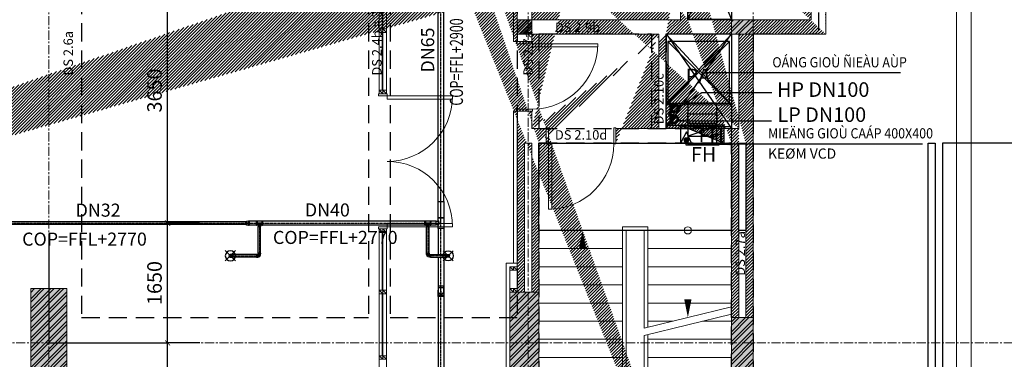
# Model space of a CAD drawing. Units: millimetres. Extents: x -138418 to 90042, y -124727 to 94403.
# Drawn here: x 59899 to 73458, y 28275 to 32950 of the extents above; entities that cross this region are included whole.
import ezdxf
from ezdxf.enums import TextEntityAlignment as Align

# ---------------------------------------------------------------- set-up
doc = ezdxf.new("R2010")
doc.units = ezdxf.units.MM
doc.header["$LTSCALE"] = 100
doc.header["$MEASUREMENT"] = 0
for name, pattern in [('CENTER', [2, 1.25, -0.25, 0.25, -0.25]), ('CENTERK', [0.64, 0.4, -0.08, 0.08, -0.08]), ('DASHED', [0.75, 0.5, -0.25]), ('ra-fp01a$0$CENTER', [2, 1.25, -0.25, 0.25, -0.25])]:
    doc.linetypes.add(name, pattern=pattern)
doc.layers.get('0').update_dxf_attribs({"color": 8})
doc.layers.get('Defpoints').update_dxf_attribs({"color": 8})
for name, color, linetype in [('DAM', 8, 'DASHED'), ('FP', 1, 'Continuous'), ('FP-NEW', 1, 'Continuous'), ('M&E', 6, 'Continuous'), ('OPENING', 6, 'Continuous'), ('SA-TEXT', 2, 'GAS_LINE'), ('XR', 8, 'CENTER')]:
    doc.layers.add(name, color=color, linetype=linetype)
doc.layers.add('dim', color=3, linetype='Continuous', lineweight=18)
doc.layers.add('ra-fp01a$0$Arch', color=8, linetype='Continuous', lineweight=5)
doc.styles.add('DIM', font='VNI-Helve.TTF', dxfattribs={"width": 0.8})
doc.styles.add('M&E', font='VNI-Helve-Condense.TTF')
doc.styles.add('ra-fp01a$0$Standard', font='VNI-Helve.TTF')
doc.styles.add('ra-fp01a$1$Standard', font='VNI-Helve.TTF')
doc.styles.add('STYLE1', font='VNI-Avo.TTF')
doc.linetypes.add('GAS_LINE', pattern='A,12.7,-5.08,["GAS",Standard,S=2.54,R=0,X=-2.54,Y=-1.27],-6.35', length=24.13)
doc.dimstyles.new('100', dxfattribs={"dimtxt": 200, "dimasz": 80, "dimexe": 20, "dimexo": 20, "dimgap": 1, "dimtad": 1, "dimdec": 0, "dimdsep": 46, "dimtxsty": 'STYLE1', "dimblk1": 'ARCHTICK', "dimblk2": 'ARCHTICK', "dimsah": 1, "dimcen": 50, "dimdle": 20, "dimclrd": 4, "dimclre": 4, "dimclrt": 15, "dimadec": 0, "dimazin": 0, "dimtfac": 1, "dimtdec": 0, "dimtix": 1, "dimtmove": 0, "dimatfit": 3, "dimldrblk": 'ARCHTICK', "dimfxl": 1, "dimarcsym": 0})
doc.dimstyles.new('M&E', dxfattribs={"dimtxt": 200, "dimasz": 100, "dimexe": 10, "dimexo": 10, "dimgap": 30, "dimtad": 1, "dimdec": 0, "dimzin": 0, "dimdsep": 46, "dimtxsty": 'M&E', "dimblk": 'ARCHTICK', "dimcen": 50, "dimdle": 50, "dimclrd": 30, "dimclre": 30, "dimclrt": 2, "dimadec": 0, "dimazin": 0, "dimtfac": 1, "dimtdec": 0, "dimtofl": 0, "dimtmove": 0, "dimatfit": 3, "dimfxl": 1, "dimtolj": 1, "dimtzin": 0, "dimarcsym": 0})

# ---------------------------------------------------------------- blocks, each defined once
blk = doc.blocks.new('ra-fp01a')
at = {"layer": 'ra-fp01a$0$Arch'}
h = blk.add_hatch(dxfattribs=at)
h.set_pattern_fill('_USER', color=256, scale=30, angle=45, style=0, pattern_type=0)
h.set_pattern_definition([(45, (0, 0), (-21.213203, 21.213203), [])])
h.paths.add_polyline_path([(69800, 26600), (69700, 26600), (69700, 28150), (69800, 28150)], flags=17)
h.paths.add_polyline_path([(67050, 26600), (67050, 27800), (66950, 27800), (66950, 26600)], flags=17)
h.paths.add_polyline_path([(60050, 39800), (59750, 39800), (59750, 39999.7), (60050, 39999.7)], flags=17)
h.paths.add_polyline_path([(51450, 39800), (51250, 39800), (51250, 40000), (51450, 40000)], flags=17)
h.paths.add_polyline_path([(70000, 22500), (70000, 21100), (69800, 21100), (69800, 22500)])
h.paths.add_polyline_path([(66750, 40000), (67050, 40000), (67050, 39800), (66750, 39800)], flags=17)
h.paths.add_polyline_path([(56450, 40000), (56450, 39800), (58050, 39800), (58050, 40000)], flags=16)
h.paths.add_polyline_path([(53150, 40000), (53150, 39800), (54750, 39800), (54750, 40000)], flags=16)
h.paths.add_polyline_path([(48550, 40000), (48550, 37500), (48750, 37500), (48750, 39800), (50750, 39800), (50750, 40000)], flags=17)
h.paths.add_polyline_path([(70000, 23950), (69800, 23950), (69800, 26300), (70000, 26300)], flags=17)
h.paths.add_polyline_path([(69005, 23650), (69700, 23650), (69700, 23850), (69005, 23850)], flags=17)
h.paths.add_polyline_path([(67050, 23650), (67745, 23650), (67745, 23850), (67050, 23850)], flags=17)
h.paths.add_polyline_path([(66950, 23950), (66750, 23950), (66750, 26300), (66950, 26300)], flags=17)
h.paths.add_polyline_path([(67050, 26600), (69700, 26600), (69700, 26400), (67050, 26400)], flags=17)
h.paths.add_polyline_path([(66750, 33340), (66950, 33340), (66950, 32950), (66750, 32950)], flags=17)
h.paths.add_polyline_path([(69700, 20000), (70000, 20000), (70000, 18430), (69700, 18430)])
h.paths.add_polyline_path([(66750, 20000), (67050, 20000), (67050, 18430), (66750, 18430)])
h.paths.add_polyline_path([(70000, 26600), (69900, 26600), (69900, 28150), (70000, 28150)], flags=17)
h.paths.add_polyline_path([(66950, 32650), (66950, 32750), (66750, 32750), (66750, 32650)], flags=17)
h.paths.add_polyline_path([(66850, 26600), (66850, 27800), (66750, 27800), (66750, 26600)], flags=17)
h.paths.add_polyline_path([(65000, 34400), (65000, 34400)], flags=17)
edge = h.paths.add_edge_path()
edge.add_line((66950, 31250), (66850, 31250))
edge.add_line((69900, 31250), (69800, 31250))
edge.add_line((69700, 31250), (68110, 31250))
edge.add_line((68700, 32750), (66950, 32750))
edge.add_line((66950, 32750), (66950, 32950))
edge.add_line((66950, 32950), (69000, 32950))
edge.add_line((69000, 34500), (66950, 34500))
edge.add_line((67850, 34700), (67850, 34750))
edge.add_line((67850, 34700), (70800, 34700))
edge.add_line((70800, 34700), (70800, 34700))
edge.add_line((70800, 34700), (70800, 35300))
edge.add_line((70800, 35300), (70900, 35300))
edge.add_line((70900, 35300), (70900, 35000))
edge.add_line((70900, 35000), (71000, 35000))
edge.add_line((71000, 35000), (71000, 32750))
edge.add_line((67750, 35800), (67750, 35710))
edge.add_line((67750, 35710), (67850, 35710))
edge.add_line((67850, 35710), (67850, 37900))
edge.add_line((67850, 37900), (70800, 37900))
edge.add_line((67750, 35900), (66650, 35900))
edge.add_line((68550, 39800), (68550, 38100))
edge.add_line((68550, 38100), (70800, 38100))
edge.add_line((70800, 39900), (70800, 39900))
edge.add_line((67750, 37900), (66950, 37900))
edge.add_line((66950, 37900), (66950, 38000))
edge.add_line((66950, 38000), (68350, 38000))
edge.add_line((68350, 38000), (68350, 39800))
edge.add_line((65500, 34500), (65000, 34500))
edge.add_line((65000, 34400), (65000, 34400))
edge.add_line((65000, 34400), (65600, 34400))
edge.add_line((65600, 34400), (65600, 34700))
edge.add_line((65600, 34700), (65500, 34700))
edge.add_line((65600, 35800), (65690, 35800))
edge.add_line((65690, 35800), (65690, 35900))
edge.add_line((65690, 35900), (65600, 35900))
edge.add_line((65500, 35900), (65000, 35900))
edge.add_line((65000, 35800), (65000, 34500))
edge.add_line((65000, 38000), (65600, 38000))
edge.add_line((65600, 38000), (65600, 35900))
edge.add_line((65000, 37900), (65000, 35900))
edge.add_line((64800, 34400), (64800, 39800))
edge.add_line((65000, 34400), (64800, 34400))
edge.add_line((65000, 39800), (65000, 38000))
edge.add_line((65550, 39800), (65000, 39800))
edge.add_line((65550, 39800), (65550, 39800))
edge.add_line((65550, 40000), (65550, 39800))
edge.add_line((64800, 40000), (65550, 40000))
edge.add_line((64200, 39800), (64800, 39800))
edge.add_line((64200, 40000), (64200, 39800))
edge.add_line((64800, 40000), (64200, 40000))
edge.add_line((70800, 34500), (69100, 34500))
edge.add_line((69000, 32950), (69000, 33425))
edge.add_line((69000, 33425), (69100, 33425))
edge.add_line((69100, 33425), (69100, 32950))
edge.add_line((69700, 31250), (69700, 28850))
edge.add_line((69700, 28850), (69800, 28850))
edge.add_line((69800, 28850), (69800, 31250))
edge.add_line((66950, 31250), (66950, 29200))
edge.add_line((66950, 29200), (67050, 29200))
edge.add_line((67050, 29200), (67050, 31250))
edge.add_line((65500, 35800), (65500, 35700))
edge.add_line((65500, 35700), (65600, 35700))
edge.add_line((65600, 35700), (65600, 35800))
edge.add_line((70000, 23460), (69800, 23460))
edge.add_line((69800, 23460), (69800, 23650))
edge.add_line((69800, 23650), (70000, 23650))
edge.add_line((70000, 23650), (70000, 23460))
edge.add_line((65500, 34700), (65500, 34500))
edge.add_line((65500, 35900), (65500, 37900))
edge.add_line((65500, 37900), (65000, 37900))
edge.add_line((68350, 39800), (68250, 39800))
edge.add_line((68250, 39800), (68250, 40000))
edge.add_line((68250, 40000), (69500, 40000))
edge.add_line((69500, 40000), (69500, 39800))
edge.add_line((69500, 39800), (68550, 39800))
edge.add_line((70800, 38100), (70800, 39800))
edge.add_line((61050, 39800), (61350, 39800))
edge.add_line((61350, 39800), (61350, 40000))
edge.add_line((61350, 40000), (60550, 40000))
edge.add_line((60550, 40000), (60550, 39800))
edge.add_line((60550, 39800), (60998.7, 39800))
edge.add_line((70800, 37900), (70800, 37700))
edge.add_line((70800, 37700), (70900, 37700))
edge.add_line((70900, 37700), (70900, 39900))
edge.add_line((70900, 39900), (70000, 39900))
edge.add_line((70000, 39900), (70000, 39800))
edge.add_line((70000, 39800), (70800, 39800))
edge.add_line((71000, 32750), (70000, 32750))
edge.add_line((70000, 32750), (70000, 32950))
edge.add_line((70000, 32950), (70800, 32950))
edge.add_line((70800, 32950), (70800, 34500))
edge.add_line((48750, 28200), (48750, 28500))
edge.add_line((48750, 28500), (48550, 28500))
edge.add_line((48550, 28500), (48550, 28000))
edge.add_line((48550, 28000), (49050, 28000))
edge.add_line((49050, 28000), (49050, 28200))
edge.add_line((49050, 28200), (48750, 28200))
edge.add_line((66950, 34500), (66950, 34300))
edge.add_line((66950, 34300), (66750, 34300))
edge.add_line((66750, 34300), (66750, 34700))
edge.add_line((66750, 34700), (67750, 34700))
edge.add_line((69100, 32950), (69700, 32950))
edge.add_line((69700, 32950), (69700, 32750))
edge.add_line((69700, 32750), (68800, 32750))
edge.add_line((69100, 34500), (69100, 34025))
edge.add_line((69100, 34025), (69000, 34025))
edge.add_line((69000, 34025), (69000, 34500))
edge.add_line((69900, 31250), (69900, 28850))
edge.add_line((69900, 28850), (70000, 28850))
edge.add_line((70000, 28850), (70000, 32750))
edge.add_line((70000, 32750), (69800, 32750))
edge.add_line((69800, 32750), (69800, 31450))
edge.add_line((65000, 35800), (65500, 35800))
edge.add_line((66650, 35900), (66650, 35800))
edge.add_line((66650, 35800), (67750, 35800))
edge.add_line((67750, 37900), (67750, 35900))
edge.add_line((67850, 34750), (67750, 34750))
edge.add_line((67750, 34750), (67750, 34700))
edge.add_line((66950, 31450), (67150, 31450))
edge.add_line((67150, 31450), (67150, 31250))
edge.add_line((67150, 31250), (67050, 31250))
edge.add_line((68700, 32750), (68700, 31450))
edge.add_line((68700, 31450), (68800, 31450))
edge.add_line((68800, 31450), (68800, 32750))
edge.add_line((66950, 31450), (66950, 31690))
edge.add_line((66950, 31690), (66750, 31690))
edge.add_line((66750, 31690), (66750, 29200))
edge.add_line((66750, 29200), (66850, 29200))
edge.add_line((66850, 29200), (66850, 31250))
edge.add_line((68110, 31250), (68110, 31450))
edge.add_line((68110, 31450), (69800, 31450))
h = blk.add_hatch(dxfattribs=at)
h.set_pattern_fill('AR-CONC', color=256, scale=2, style=0)
h.set_pattern_definition([(50, (70000, 40000), (364.3693, -31.8782), [38.1, -419.1]), (355, (70000, 40000), (-70.4857, 382.1133), [30.48, -335.28]), (100.451, (70030.36, 39997.34), (293.885, 350.2334), [32.38, -356.18]), (46.1842, (70000, 40101.6), (542.158, -84.085), [57.15, -628.65]), (96.6356, (70045.2, 40094.6), (474.808, 494.851), [48.57, -534.27]), (351.184, (70000, 40101.6), (474.809, 494.85), [45.72, -502.92]), (21, (70050.8, 40076.2), (303.2298, -204.531), [38.1, -419.1]), (326, (70050.8, 40076.2), (123.604, 368.376), [30.48, -335.28]), (71.4514, (70076.07, 40059.16), (426.833, 163.8457), [32.38, -356.18]), (37.5, (70000, 40000), (6.1772, 169.1101), [0, -331.216, 0, -340.36, 0, -336.55]), (7.5, (70000, 40000), (133.6393, 200.3611), [0, -194.056, 0, -323.596, 0, -128.27]), (327.5, (69886.72, 40000), (271.1812, -11.4575), [0, -127, 0, -396.24, 0, -525.78]), (317.5, (69835.92, 40000), (296.2584, 50.853), [0, -165.1, 0, -263.144, 0, -373.38])])
h.paths.add_polyline_path([(60050, 20000), (60050, 21000), (60550, 21000), (60550, 20000)])
h.paths.add_polyline_path([(69700, 18230), (70000, 18230), (70000, 18430), (69700, 18430)])
h.paths.add_polyline_path([(66750, 18230), (67050, 18230), (67050, 18430), (66750, 18430)])
h.paths.add_polyline_path([(69700, 26300), (69700, 26600), (70000, 26600), (70000, 26300)])
h.paths.add_polyline_path([(66750, 26300), (66750, 26600), (67050, 26600), (67050, 26300)])
h.paths.add_polyline_path([(69700, 23650), (69700, 23950), (70000, 23950), (70000, 23650)])
h.paths.add_polyline_path([(66750, 23650), (66750, 23950), (67050, 23950), (67050, 23650)])
h.paths.add_polyline_path([(69700, 32750), (69700, 32950), (70000, 32950), (70000, 32750)])
h.paths.add_polyline_path([(66750, 32750), (66750, 32950), (66950, 32950), (66950, 32750)])
h.paths.add_polyline_path([(69700, 28150), (69700, 28850), (70000, 28850), (70000, 28150)])
h.paths.add_polyline_path([(66650, 27800), (66650, 29200), (67050, 29200), (67050, 27800)])
h.paths.add_polyline_path([(66750, 20000), (66750, 21100), (67050, 21100), (67050, 20000)])
h.paths.add_polyline_path([(69700, 20000), (69700, 21100), (70000, 21100), (70000, 20000)])
h.paths.add_polyline_path([(60050, 27750), (60050, 29250), (60550, 29250), (60550, 27750)])
h.paths.add_polyline_path([(50750, 28000), (50750, 29000), (51250, 29000), (51250, 28000)])
h.paths.add_polyline_path([(50750, 39000), (50750, 40000), (51250, 40000), (51250, 39000)])
h.paths.add_polyline_path([(60050, 38800), (60050, 40000), (60550, 40000), (60550, 38800)])
h.paths.add_polyline_path([(50750, 20000), (50750, 21000), (51250, 21000), (51250, 20000)])
h.paths.add_polyline_path([(69500, 39000), (69500, 40000), (70000, 40000), (70000, 39000)])
edge = h.paths.add_edge_path()
edge.add_line((69700, 20900), (69005, 20900))
edge.add_line((69005, 20900), (69005, 21100))
edge.add_line((69005, 21100), (69700, 21100))
edge.add_line((69700, 21100), (69700, 20897.3))
edge.add_line((67050, 20900), (67745, 20900))
edge.add_line((67745, 20900), (67745, 21100))
edge.add_line((67745, 21100), (67050, 21100))
edge.add_line((67050, 21100), (67050, 20897.3))
h = blk.add_hatch(dxfattribs=at)
h.set_pattern_fill('ANSI32', color=256, scale=10, style=0)
h.set_pattern_definition([(45, (70000, 40000), (-67.35192, 67.35192), []), (45, (70044.9, 40000), (-67.35192, 67.35192), [])])
h.paths.add_polyline_path([(60050, 20000), (60050, 21000), (60550, 21000), (60550, 20000)])
h.paths.add_polyline_path([(69700, 18230), (70000, 18230), (70000, 18430), (69700, 18430)])
h.paths.add_polyline_path([(66750, 18230), (67050, 18230), (67050, 18430), (66750, 18430)])
h.paths.add_polyline_path([(69700, 26300), (69700, 26600), (70000, 26600), (70000, 26300)])
h.paths.add_polyline_path([(66750, 26300), (66750, 26600), (67050, 26600), (67050, 26300)])
h.paths.add_polyline_path([(69700, 23650), (69700, 23950), (70000, 23950), (70000, 23650)])
h.paths.add_polyline_path([(66750, 23650), (66750, 23950), (67050, 23950), (67050, 23650)])
h.paths.add_polyline_path([(69700, 32750), (69700, 32950), (70000, 32950), (70000, 32750)])
h.paths.add_polyline_path([(66750, 32750), (66750, 32950), (66950, 32950), (66950, 32750)])
h.paths.add_polyline_path([(69700, 28150), (69700, 28850), (70000, 28850), (70000, 28150)])
h.paths.add_polyline_path([(66650, 27800), (66650, 29200), (67050, 29200), (67050, 27800)])
h.paths.add_polyline_path([(66750, 20000), (66750, 21100), (67050, 21100), (67050, 20000)])
h.paths.add_polyline_path([(69700, 20000), (69700, 21100), (70000, 21100), (70000, 20000)])
h.paths.add_polyline_path([(60050, 27750), (60050, 29250), (60550, 29250), (60550, 27750)])
h.paths.add_polyline_path([(50750, 28000), (50750, 29000), (51250, 29000), (51250, 28000)])
h.paths.add_polyline_path([(50750, 39000), (50750, 40000), (51250, 40000), (51250, 39000)])
h.paths.add_polyline_path([(60050, 38800), (60050, 40000), (60550, 40000), (60550, 38800)])
h.paths.add_polyline_path([(50750, 20000), (50750, 21000), (51250, 21000), (51250, 20000)])
h.paths.add_polyline_path([(69500, 39000), (69500, 40000), (70000, 40000), (70000, 39000)])
edge = h.paths.add_edge_path()
edge.add_line((69700, 20900), (69005, 20900))
edge.add_line((69005, 20900), (69005, 21100))
edge.add_line((69005, 21100), (69700, 21100))
edge.add_line((69700, 21100), (69700, 20897.3))
edge.add_line((67050, 20900), (67745, 20900))
edge.add_line((67745, 20900), (67745, 21100))
edge.add_line((67745, 21100), (67050, 21100))
edge.add_line((67050, 21100), (67050, 20897.3))
for p, q in [((64900, 32775), (64850, 32825)), ((64950, 32775), (64900, 32825)), ((64900, 31930), (64850, 31980)), ((64950, 31930), (64900, 31980)), ((64900, 30020), (64850, 30070)), ((64950, 30020), (64900, 30070)), ((66700, 29500), (66650, 29550)), ((66750, 29500), (66700, 29550)), ((64900, 29175), (64850, 29225)), ((64950, 29175), (64900, 29225)), ((66700, 29200), (66650, 29250)), ((66750, 29200), (66700, 29250)), ((64900, 28275), (64850, 28325)), ((64950, 28275), (64900, 28325))]:
    blk.add_line(p, q, dxfattribs=at)
at = {"layer": 'ra-fp01a$0$Arch', "linetype": 'ra-fp01a$0$CENTER'}
for points in [[(60300, 44000), (60300, 10230)], [(66900, 44000), (66900, 10230)], [(70000, 44000), (70000, 10230)], [(45050, 28500), (75505, 28500)], [(45050, 28500), (75505, 28500)]]:
    blk.add_lwpolyline(points, dxfattribs=at)
at = {"layer": 'ra-fp01a$0$Arch'}
for points in [[(46550, 12230), (46550, 42000), (73000, 42000), (73000, 12230)], [(66700, 33340), (66750, 33340), (66750, 32650), (66700, 32650)], [(66750, 33340), (66950, 33340), (66950, 33340), (66950, 33340), (66950, 32950), (66750, 32950)], [(66750, 32750), (66750, 32950), (66950, 32950), (66950, 32750)], [(69700, 32750), (69700, 32950), (70000, 32950), (70000, 32750)], [(64850, 32825), (64850, 32775), (64900, 32775), (64900, 32825)], [(64900, 32825), (64900, 32775), (64950, 32775), (64950, 32825)], [(66950, 32650), (66950, 32750), (66750, 32750), (66750, 32650)], [(68800, 31780), (69700, 31780), (69700, 32750), (68800, 32750)], [(69800, 31450), (69700, 31450), (69700, 32750), (69800, 32750)], [(66959.4, 32620), (66739.4, 32620), (66739.4, 32650), (66959.4, 32650)], [(66959.4, 32620), (67859.4, 32620), (67859.4, 32575), (66959.4, 32575)], [(64960, 31900), (64840, 31900), (64840, 31930), (64960, 31930)], [(64850, 31980), (64850, 31930), (64900, 31930), (64900, 31980)], [(64900, 31980), (64900, 31930), (64950, 31930), (64950, 31980)], [(64960, 31900), (65860, 31900), (65860, 31855), (64960, 31855)], [(66700, 31690), (66750, 31690), (66750, 29600), (66700, 29600)], [(66959.4, 31720), (66739.4, 31720), (66739.4, 31690), (66959.4, 31690)], [(67180, 31240), (67180, 31460), (67150, 31460), (67150, 31240)], [(68080, 31240), (68080, 31460), (68110, 31460), (68110, 31240)], [(69100, 31250), (69700, 31250), (69700, 31480), (69100, 31480)], [(67180, 31240), (67180, 30340), (67225, 30340), (67225, 31240)], [(69100, 31250), (69700, 31250), (69700, 31230), (69100, 31230)], [(64960, 30100), (65860, 30100), (65860, 30145), (64960, 30145)], [(64960, 30100), (64840, 30100), (64840, 30070), (64960, 30070)], [(64850, 30070), (64850, 30020), (64900, 30020), (64900, 30070)], [(64900, 30070), (64900, 30020), (64950, 30020), (64950, 30070)], [(66650, 29550), (66650, 29500), (66700, 29500), (66700, 29550)], [(66700, 29550), (66700, 29500), (66750, 29500), (66750, 29550)], [(60050, 27750), (60050, 29250), (60550, 29250), (60550, 27750)], [(64850, 29225), (64850, 29175), (64900, 29175), (64900, 29225)], [(64900, 29225), (64900, 29175), (64950, 29175), (64950, 29225)], [(66650, 29250), (66650, 29200), (66700, 29200), (66700, 29250)], [(66650, 27800), (66650, 29200), (67050, 29200), (67050, 27800)], [(66700, 29250), (66700, 29200), (66750, 29200), (66750, 29250)], [(69700, 28150), (69700, 28850), (70000, 28850), (70000, 28150)], [(64850, 28325), (64850, 28275), (64900, 28275), (64900, 28325)], [(64900, 28325), (64900, 28275), (64950, 28275), (64950, 28325)]]:
    blk.add_lwpolyline(points, close=True, dxfattribs=at)
for points in [[(46550, 12230), (46750, 12230), (46750, 41800), (72800, 41800), (72800, 12230), (73000, 12230)], [(67850, 34700), (70800, 34700), (70800, 34700), (70800, 34700), (70800, 35300), (70900, 35300), (70900, 35000), (71000, 35000), (71000, 32750)], [(71000, 32750), (70000, 32750), (70000, 32750), (70000, 32750), (70000, 32950), (70800, 32950), (70800, 34500)], [(64950, 34400), (64950, 31930), (64850, 31930), (64850, 34400), (64950, 34400)], [(64890, 32825), (64890, 33675), (64900, 33675), (64900, 32825), (64890, 32825)], [(69000, 32950), (69000, 33425), (69100, 33425), (69100, 32950)], [(68700, 32750), (66950, 32750), (66950, 32950), (69000, 32950)], [(69100, 32950), (69700, 32950), (69700, 32750), (68800, 32750)], [(64890, 31980), (64890, 32775), (64900, 32775), (64900, 31980), (64890, 31980)], [(68700, 32750), (68700, 31450), (68800, 31450), (68800, 32750)], [(68800, 31780), (69700, 32750)], [(68800, 32750), (69700, 31780)], [(69900, 31250), (69900, 28850), (70000, 28850), (70000, 32750), (69800, 32750), (69800, 31450)], [(66950, 31450), (66950, 31690), (66750, 31690), (66750, 29200), (66850, 29200), (66850, 31250)], [(66950, 31450), (67150, 31450), (67150, 31250), (67050, 31250)], [(68110, 31250), (68110, 31450), (69800, 31450)], [(66950, 31250), (66850, 31250)], [(66950, 31250), (66950, 29200), (67050, 29200), (67050, 31250)], [(69700, 31250), (68110, 31250)], [(69700, 31250), (69700, 28850), (69800, 28850), (69800, 31250)], [(69900, 31250), (69800, 31250)], [(64950, 30070), (64950, 23380), (64850, 23380), (64850, 30070), (64950, 30070)], [(64890, 29225), (64890, 30020), (64900, 30020), (64900, 29225), (64890, 29225)], [(67050, 30050), (68200, 30050)], [(68550, 28614.9), (68550, 27750), (68200, 27750), (68200, 30100), (68550, 30100), (68550, 28714.9)], [(68500, 28602.6), (68500, 27800), (68250, 27800), (68250, 30050), (68500, 30050), (68500, 28702.6)], [(68550, 30050), (69700, 30050)], [(67050, 29800), (68200, 29800)], [(68550, 29800), (69700, 29800)], [(66600, 27800), (66600, 29600), (66600, 29600), (66750, 29600), (66750, 29550), (66650, 29550), (66650, 27800), (66750, 27800), (66750, 27750), (66600, 27750), (66600, 29600)], [(67050, 29550), (68200, 29550)], [(68550, 29550), (69700, 29550)], [(67050, 29300), (68200, 29300)], [(68550, 29300), (69700, 29300)], [(64890, 28325), (64890, 29175), (64900, 29175), (64900, 28325), (64890, 28325)], [(67050, 29050), (68200, 29050)], [(68550, 29050), (69700, 29050)], [(68500, 28702.6), (69700, 28997.4)], [(68500, 28602.6), (69700, 28897.4)], [(68200, 28800), (67050, 28800)], [(68550, 28800), (68896.4, 28800)], [(69303.6, 28800), (69700, 28800)], [(67050, 28550), (68200, 28550)], [(68550, 28550), (69700, 28550)], [(67050, 28300), (68200, 28300)], [(68550, 28300), (69700, 28300)]]:
    blk.add_lwpolyline(points, dxfattribs=at)
for points in [[(69100, 28750, 0, 0, 0), (69100, 27300, 0, 0, 0), (67650, 27300, 0, 0, 0), (67650, 30050, 0, 100, 0), (67650, 29800, 100, 100, 0)], [(69100, 30050, 0, 0, 0), (69100, 28850, 0, 100, 0), (69100, 29100, 0, 0, 0)]]:
    blk.add_lwpolyline(points, format="xyseb", dxfattribs=at)
blk.add_circle((69100, 30050), 50, dxfattribs=at)
for centre, start, end in [((66959.4, 32620), 270, 0), ((64960, 31900), 270, 0), ((67180, 31240), 270, 0), ((64960, 30100), 0, 90)]:
    blk.add_arc(centre, 900, start, end, dxfattribs=at)
at = {"layer": 'ra-fp01a$0$Arch', "style": 'ra-fp01a$1$Standard'}
blk.add_text('PA', height=200, dxfattribs=at).set_placement((69070, 32075.1))
at = {"layer": 'ra-fp01a$0$Arch', "style": 'ra-fp01a$1$Standard', "text_generation_flag": 6}
blk.add_text('FH', height=200, rotation=180, dxfattribs=at).set_placement((69421.5, 31362.2), align=Align.MIDDLE_CENTER)
blk = doc.blocks.new('Extinguisher_ABC')
at = {"linetype": 'Continuous'}
blk.add_hatch(color=2, dxfattribs=at).paths.add_polyline_path([(14, 24, 1), (443, 24, 1)])
at = {"color": 7, "linetype": 'Continuous'}
for p, q in [((0, 397), (835, 41)), ((0, -397), (0, 397)), ((835, 41), (0, -397))]:
    blk.add_line(p, q, dxfattribs=at)
blk = doc.blocks.new('A$C68A147BF')
h = blk.add_hatch()
h.set_pattern_fill('ANSI31', color=8, scale=200, style=0)
h.set_pattern_definition([(45, (223.5, 739.5), (-17.67767, 17.67767), [])])
h.paths.add_polyline_path([(-600, 250), (0, 0), (0, 250)])
at = {"color": 7}
blk.add_line((-600, 250), (0, 0), dxfattribs=at)
blk.add_lwpolyline([(-600, 0), (0, 0), (0, 250), (-600, 250)], close=True)
at = {"layer": 'M&E', "color": 5, "linetype": 'Continuous', "xscale": -0.1880239520958084, "yscale": 0.1880239520958084, "zscale": 0.1880239520958084, "rotation": 270}
blk.add_blockref('Extinguisher_ABC', (-525, 0), dxfattribs=at)
at = {"layer": 'M&E', "color": 2, "ltscale": 0.005, "style": 'DIM'}
blk.add_text('FH', height=200, dxfattribs=at).set_placement((-458, -254))
blk = doc.blocks.new('BsEl_25T')
at = {"color": 8, "linetype": 'CENTERK', "ltscale": 0.1}
blk.add_line((-38, 0), (0, 0), dxfattribs=at)
at = {"color": 0, "linetype": 'ByBlock'}
blk.add_lwpolyline([(-28, -17), (0, -17, 1), (0, 17), (-28, 17), (-30, 19), (-38, 19), (-38, -19), (-30, -19)], format="xyb", close=True, dxfattribs=at)
at = {"color": 7, "linetype": 'ByBlock'}
blk.add_lwpolyline([(-30, 19), (-30, -19)], dxfattribs=at)
at = {"color": 8, "linetype": 'ByBlock'}
blk.add_lwpolyline([(-28, 17), (-28, -17)], dxfattribs=at)
at = {"color": 7, "linetype": 'ByBlock'}
blk.add_arc((0, 0), 19, 243.4746, 116.5254, dxfattribs=at)
blk = doc.blocks.new('eewrrr')
at = {"color": 8, "linetype": 'CENTERK', "ltscale": 0.1}
blk.add_line((-8, 0), (-40, 0), dxfattribs=at)
at = {"color": 0, "linetype": 'ByBlock'}
for points in [[(-38, -22), (-40, -24), (-48, -24), (-48, 24), (-40, 24), (-38, 22)], [(-38, -22), (-10, -25), (-8, -27), (0, -27), (0, 27), (-8, 27), (-10, 25), (-38, 22)]]:
    blk.add_lwpolyline(points, dxfattribs=at)
at = {"color": 7, "linetype": 'ByBlock'}
for points in [[(-40, -24), (-40, 24)], [(-8, -27), (-8, 27)]]:
    blk.add_lwpolyline(points, dxfattribs=at)
at = {"color": 8, "linetype": 'ByBlock'}
for points in [[(-38, -22), (-38, 22)], [(-10, -25), (-10, 25)]]:
    blk.add_lwpolyline(points, dxfattribs=at)
blk = doc.blocks.new('BsEl_25F')
at = {"color": 8, "linetype": 'CENTERK', "ltscale": 0.08}
blk.add_lwpolyline([(-38, 0), (-22, 0, 0.414214), (0, 22), (0, 38)], format="xyb", dxfattribs=at)
at = {"color": 0, "linetype": 'ByBlock'}
for points in [[(-22, 17), (-28, 17), (-30, 19), (-38, 19), (-38, -19), (-30, -19), (-28, -17), (-22, -17)], [(17, 22), (17, 28), (19, 30), (19, 38), (-19, 38), (-19, 30), (-17, 28), (-17, 22)]]:
    blk.add_lwpolyline(points, dxfattribs=at)
at = {"color": 7, "linetype": 'ByBlock'}
for points in [[(-30, 19), (-30, -19)], [(19, 30), (-19, 30)]]:
    blk.add_lwpolyline(points, dxfattribs=at)
at = {"color": 0, "linetype": 'ByBlock'}
for points in [[(-28, 17), (-22, 17, 0.414214), (-17, 22), (-17, 28)], [(-28, -17), (-22, -17, 0.414214), (17, 22), (17, 28)]]:
    blk.add_lwpolyline(points, format="xyb", dxfattribs=at)
at = {"color": 8, "linetype": 'ByBlock'}
for points in [[(-28, 17), (-28, -17)], [(17, 28), (-17, 28)]]:
    blk.add_lwpolyline(points, dxfattribs=at)
blk = doc.blocks.new('dsfffefe')
at = {"color": 8}
blk.add_line((-29, 74), (-37, 74), dxfattribs=at)
for points, knots in [([(-48, 99), (-48, 99), (-48, 99), (-48, 99), (-48, 99), (-47, 98), (-46, 97), (-45, 96), (-44, 95), (-43, 93), (-41, 94), (-40, 84), (-38, 82), (-37, 80), (-37, 77), (-37, 74)], [97.37395, 97.37395, 97.37395, 97.37395, 98.658367, 98.658367, 98.658367, 105.815707, 105.815707, 105.815707, 113.816496, 113.816496, 113.816496, 121.934602, 121.934602, 121.934602, 129.841728, 129.841728, 129.841728, 129.841728]), ([(-37, 74), (-37, 73), (-37, 71), (-37, 70), (-38, 68), (-38, 67), (-39, 65), (-40, 56), (-41, 58), (-42, 56), (-43, 55), (-44, 53), (-45, 52), (-47, 51), (-48, 49), (-48, 49), (-48, 49), (-48, 49), (-48, 49)], [0, 0, 0, 0, 3.774273, 3.774273, 3.774273, 9.058254, 9.058254, 9.058254, 14.93017, 14.93017, 14.93017, 21.307752, 21.307752, 21.307752, 30.176533, 30.176533, 30.176533, 32.455259, 32.455259, 32.455259, 32.455259]), ([(-38, 109), (-38, 109), (-38, 109), (-38, 109), (-38, 109), (-37, 108), (-37, 106), (-36, 105), (-35, 102), (-34, 100), (-33, 97), (-31, 93), (-30, 93), (-30, 82), (-29, 78), (-29, 74)], [97.37395, 97.37395, 97.37395, 97.37395, 98.658367, 98.658367, 98.658367, 105.815707, 105.815707, 105.815707, 113.816496, 113.816496, 113.816496, 121.934602, 121.934602, 121.934602, 129.841728, 129.841728, 129.841728, 129.841728]), ([(-29, 74), (-29, 72), (-29, 70), (-29, 68), (-30, 66), (-30, 59), (-31, 57), (-32, 54), (-32, 52), (-33, 50), (-34, 47), (-35, 45), (-36, 44), (-37, 41), (-38, 40), (-38, 39), (-38, 39), (-38, 39), (-38, 39)], [0, 0, 0, 0, 3.774273, 3.774273, 3.774273, 9.058254, 9.058254, 9.058254, 14.93017, 14.93017, 14.93017, 21.307752, 21.307752, 21.307752, 30.176533, 30.176533, 30.176533, 32.455259, 32.455259, 32.455259, 32.455259])]:
    blk.add_open_spline(points, degree=3, knots=knots, dxfattribs=at)
at = {"layer": 'FP-NEW'}
for points in [[(-38, 109), (-38, 148), (38, 148), (38, 0), (-38, 0), (-38, 39)], [(-38, 109), (-38, 148), (38, 148), (38, 0), (-38, 0)], [(-48, 49), (-64, 49), (-64, 99), (-48, 99)]]:
    blk.add_lwpolyline(points, dxfattribs=at)
for points in [[(-48, 99), (-47, 99), (-45, 99), (-43, 100), (-42, 101), (-40, 103), (-39, 104), (-39, 106), (-38, 106), (-38, 108), (-38, 108), (-38, 109)], [(-38, 39), (-38, 40), (-38, 42), (-39, 44), (-40, 45), (-42, 47), (-43, 48), (-45, 48), (-45, 49), (-47, 49), (-47, 49), (-48, 49)]]:
    blk.add_open_spline(points, degree=3, knots=[0, 0, 0, 0, 3.906445, 3.906445, 7.812889, 7.812889, 11.719334, 11.719334, 13.733738, 13.733738, 15.748141, 15.748141, 15.748141, 15.748141], dxfattribs=at)
blk = doc.blocks.new('S.pe')
at = {"color": 8, "linetype": 'Continuous'}
for p, q in [((121, -121), (-120, 120)), ((-120, -121), (121, 120))]:
    blk.add_line(p, q, dxfattribs=at)
at = {"color": 7, "linetype": 'Continuous'}
blk.add_circle((0, 0), 120, dxfattribs=at)
blk = doc.blocks.new('fesfeee')
at = {"color": 8, "linetype": 'CENTERK', "ltscale": 0.17}
for q in [(0, 72), (0, -72)]:
    blk.add_line((0, 0), q, dxfattribs=at)
at = {"color": 0, "linetype": 'ByBlock'}
blk.add_lwpolyline([(38, 14), (38, 54), (38, 57), (38, 72), (-38, 72), (-38, 57), (-38, 54), (-38, 14)], dxfattribs=at)
at = {"color": 8, "linetype": 'ByBlock'}
for points in [[(-38, 54), (38, 54)], [(-38, -54), (38, -54)]]:
    blk.add_lwpolyline(points, dxfattribs=at)
at = {"color": 0, "linetype": 'ByBlock'}
blk.add_lwpolyline([(38, 0), (38, -54), (38, -57), (38, -72), (-38, -72), (-38, -57), (-38, -54), (-38, 0, -1)], format="xyb", close=True, dxfattribs=at)
at = {"color": 8, "linetype": 'ByBlock'}
blk.add_lwpolyline([(-38, 0, -1), (38, 0)], format="xyb", dxfattribs=at)
at = {"color": 7, "linetype": 'ByBlock'}
blk.add_arc((0, 0), 40.5, 339.6359, 200.3641, dxfattribs=at)
blk = doc.blocks.new('fvdfeded')
at = {"color": 8, "linetype": 'CENTERK', "ltscale": 0.2}
for p, q in [((0, 0), (-82, 0)), ((-41, -46), (-41, 0))]:
    blk.add_line(p, q, dxfattribs=at)
for points in [[(-18, -25), (-10, -25), (-7, -27), (0, -27), (0, 27), (-7, 27), (-10, 25), (-72, 25), (-75, 27), (-82, 27), (-82, -27), (-75, -27), (-72, -25), (-64, -25)], [(-58, -31), (-58, -36), (-60, -39), (-60, -46), (-22, -46), (-22, -39), (-24, -36), (-24, -31)]]:
    blk.add_lwpolyline(points)
at = {"color": 7}
for points in [[(-75, 27), (-75, -27)], [(-7, 27), (-7, -27)], [(-22, -39), (-60, -39)]]:
    blk.add_lwpolyline(points, dxfattribs=at)
at = {"color": 8}
for points in [[(-72, 25), (-72, -25)], [(-41, 0), (-64, -25)], [(-58, -31), (-41, 0)], [(-41, 0), (-24, -31)], [(-18, -25), (-41, 0)], [(-10, 25), (-10, -25)], [(-24, -36), (-58, -36)]]:
    blk.add_lwpolyline(points, dxfattribs=at)
for points in [[(-58, -31), (-58, -30), (-58, -30), (-59, -28), (-59, -27), (-60, -26), (-61, -26), (-62, -25), (-62, -25), (-63, -25), (-64, -25), (-64, -25)], [(-18, -25), (-19, -25), (-19, -25), (-21, -26), (-22, -26), (-23, -27), (-23, -28), (-24, -29), (-24, -29), (-24, -30), (-24, -31), (-24, -31)]]:
    blk.add_open_spline(points, degree=3, knots=[0.035653, 0.035653, 0.035653, 0.035653, 1.953222, 1.953222, 3.906445, 3.906445, 5.859667, 5.859667, 6.902609, 6.902609, 7.909901, 7.909901, 7.909901, 7.909901])
blk = doc.blocks.new('_ARCHTICK')
at = {"color": 0, "linetype": 'ByBlock', "const_width": 0.15}
blk.add_lwpolyline([(-0.5, -0.5), (0.5, 0.5)], dxfattribs=at)
blk = doc.blocks.new('*D107')
at = {"layer": 'Defpoints', "color": 0}
for p in [(61935, 28500), (62398, 28500), (62397, 25250)]:
    blk.add_point(p, dxfattribs=at)
at = {"layer": 'FP-NEW', "color": 8, "lineweight": -2}
for p, q in [((62378, 28500), (61915, 28500)), ((61935, 25230), (61935, 28520)), ((62377, 25250), (61915, 25250))]:
    blk.add_line(p, q, dxfattribs=at)
at = {"layer": 'FP-NEW', "color": 8, "lineweight": -2, "xscale": 70, "yscale": 70, "zscale": 70}
for p, rotation in [((61935, 28500), 90), ((61935, 25250), 270)]:
    blk.add_blockref('_ARCHTICK', p, dxfattribs=dict(at, rotation=rotation))
at = {"layer": 'FP-NEW', "color": 15, "insert": (61781, 26875), "char_height": 200, "attachment_point": 5, "rotation": 90, "style": 'STYLE1'}
blk.add_mtext('3250', dxfattribs=at)
blk = doc.blocks.new('*D108')
at = {"layer": 'Defpoints', "color": 0}
for p in [(61935, 30150), (62397, 30150), (62398, 28500)]:
    blk.add_point(p, dxfattribs=at)
at = {"layer": 'FP-NEW', "color": 8, "lineweight": -2}
for p, q in [((62377, 30150), (61915, 30150)), ((61935, 28480), (61935, 30170)), ((62378, 28500), (61915, 28500))]:
    blk.add_line(p, q, dxfattribs=at)
at = {"layer": 'FP-NEW', "color": 8, "lineweight": -2, "xscale": 70, "yscale": 70, "zscale": 70}
for p, rotation in [((61935, 30150), 90), ((61935, 28500), 270)]:
    blk.add_blockref('_ARCHTICK', p, dxfattribs=dict(at, rotation=rotation))
at = {"layer": 'FP-NEW', "color": 15, "insert": (61781, 29325), "char_height": 200, "attachment_point": 5, "rotation": 90, "style": 'STYLE1'}
blk.add_mtext('1650', dxfattribs=at)
blk = doc.blocks.new('*D109')
at = {"layer": 'Defpoints', "color": 0}
for p in [(61935, 33800), (62838, 33800), (62397, 30150)]:
    blk.add_point(p, dxfattribs=at)
at = {"layer": 'FP-NEW', "color": 8, "lineweight": -2}
for p, q in [((62818, 33800), (61915, 33800)), ((61935, 30130), (61935, 33820)), ((62377, 30150), (61915, 30150))]:
    blk.add_line(p, q, dxfattribs=at)
at = {"layer": 'FP-NEW', "color": 8, "lineweight": -2, "xscale": 70, "yscale": 70, "zscale": 70}
for p, rotation in [((61935, 33800), 90), ((61935, 30150), 270)]:
    blk.add_blockref('_ARCHTICK', p, dxfattribs=dict(at, rotation=rotation))
at = {"layer": 'FP-NEW', "color": 15, "insert": (61781, 31975), "char_height": 200, "attachment_point": 5, "rotation": 90, "style": 'STYLE1'}
blk.add_mtext('3650', dxfattribs=at)
blk = doc.blocks.new('Hex Nut - 10 mm side')
at = {"color": 0, "linetype": 'Continuous'}
for p, q in [((-9, -7), (-9, 7)), ((-1, 9), (-8, 9)), ((-1, 5), (-8, 5)), ((0, -7), (0, 7)), ((-1, -5), (-8, -5)), ((-1, -9), (-8, -9))]:
    blk.add_line(p, q, dxfattribs=at)
for centre, radius, start, end in [((-5, 7), 4.19, 147.1328, 212.8672), ((7, 0), 15.7, 163.2214, 196.7786), ((-4, 7), 4.19, 327.1328, 32.8672), ((-16, 0), 15.7, 343.2214, 16.7787), ((-5, -7), 4.19, 147.1328, 212.8672), ((-4, -7), 4.19, 327.1328, 32.8672)]:
    blk.add_arc(centre, radius, start, end, dxfattribs=at)
blk = doc.blocks.new('ubolt')
h = blk.add_hatch()
h.set_pattern_fill('STEEL', color=8, scale=66.666667, angle=-180, style=0)
h.set_pattern_definition([(225, (-644.211, 583.3206), (5.892557, -5.892557), []), (225, (-644.211, 579.154), (5.892557, -5.892557), [])])
h.paths.add_polyline_path([(62, -114, 0.813427), (62, -64, -0.813427), (62, -14, 0.414214), (12, -64, 0.414214)])
at = {"color": 8}
for p, q in [((-10, 1), (-16, 1)), ((-16, 1), (-16, -7)), ((-16, 0), (-16, 1)), ((-16, 0), (-16, -6)), ((-10, 0), (-16, 0)), ((-2, -12), (-2, 6)), ((-2, 6), (0, 6)), ((0, 6), (0, -12)), ((0, 1), (64, 1)), ((-10, -6), (-16, -6)), ((-16, -6), (-16, -7)), ((-10, -7), (-16, -7)), ((-10, -122), (-16, -122)), ((-16, -130), (-16, -122)), ((-16, -129), (-16, -122)), ((-10, -122), (-16, -122)), ((-16, -122), (-16, -122)), ((-10, -129), (-16, -129)), ((-16, -129), (-16, -130)), ((-10, -130), (-16, -130)), ((0, -12), (-2, -12)), ((-2, -116), (-2, -135)), ((0, -116), (-2, -116)), ((-2, -135), (0, -135)), ((0, -7), (64, -7)), ((0, -135), (0, -116)), ((0, -122), (64, -122)), ((0, -130), (63, -130))]:
    blk.add_line(p, q, dxfattribs=at)
blk.add_circle((62, -64), 57.3)
blk.add_circle((62, -64), 50, dxfattribs=at)
for centre, radius, start, end in [((62, -64), 65.3, 269.1198, 90), ((67, -39), 25.5, 101.7483, 258.2517), ((57, -89), 25.5, 281.7483, 78.2517)]:
    blk.add_arc(centre, radius, start, end, dxfattribs=at)
at = {"color": 8, "extrusion": (0, 0, -1), "xscale": -0.8801024113615443, "yscale": 0.8801024113823326, "zscale": -0.8801024113904279}
blk.add_blockref('Hex Nut - 10 mm side', (2, -3), dxfattribs=at)
at = {"color": 8, "extrusion": (0, 0, -1), "xscale": 0.8801024113615443, "yscale": 0.8801024113823326, "zscale": -0.8801024113904279, "rotation": 180}
blk.add_blockref('Hex Nut - 10 mm side', (2, -126), dxfattribs=at)
blk = doc.blocks.new('OP150X150')
blk.add_line((-75, -75), (75, 75))
blk.add_lwpolyline([(-75, -75), (75, -75), (75, 75), (-75, 75)], close=True)
blk = doc.blocks.new('OPENING-150')
at = {"color": 0}
blk.add_line((50, 50), (-50, -50), dxfattribs=at)
blk.add_lwpolyline([(-50, -50), (50, -50), (50, 50), (-50, 50)], close=True, dxfattribs=at)
blk = doc.blocks.new('OPENG-2')
at = {"color": 6}
for points in [[(450, 10600), (650, 10600), (650, 10900), (450, 10900)], [(4700, 7400), (5200, 7400), (5200, 9400), (4700, 9400)], [(4700, 6200), (5000, 6200), (5000, 7200), (4700, 7200)], [(8800, 5900), (9400, 5900), (9400, 4454), (8800, 4454)], [(8500, 4254), (9400, 4254), (9400, 2954), (8500, 2954)]]:
    blk.add_lwpolyline(points, close=True, dxfattribs=at)
at = {"color": 8}
for points in [[(450, 10900), (650, 10600)], [(450, 10600), (650, 10900)], [(8300, 10900), (9400, 9600)], [(8300, 9600), (9200, 10900)], [(4700, 9400), (5200, 7400)], [(4700, 7400), (5200, 9400)], [(4700, 7200), (5000, 6200)], [(4700, 6200), (5000, 7200)], [(8800, 5900), (9400, 4454)], [(8800, 4454), (9400, 5900)], [(8500, 2954), (9400, 4254)], [(8500, 4254), (9400, 2954)], [(0, 1413), (0, 0), (1648, 0)], [(0, 757), (0, 0), (1027, 0)]]:
    blk.add_lwpolyline(points, dxfattribs=at)
at = {"color": 6}
blk.add_lwpolyline([(9200, 10900), (8300, 10900), (8300, 9600), (9400, 9600), (9400, 10504), (9200, 10504), (9200, 10900)], dxfattribs=at)
for name, p in [('OPENING-150', (4600, 10850)), ('OP150X150', (7745, 10850)), ('OPENING-150', (4600, 9950)), ('OP150X150', (7745, 9950)), ('OPENING-150', (5500, 9650)), ('OPENING-150', (7500, 9088)), ('OP150X150', (9025, 9095)), ('OP150X150', (10025, 9095)), ('OPENING-150', (7500, 8400)), ('OPENING-150', (7500, 7713)), ('OPENING-150', (10350, 6950)), ('OPENING-150', (9150, 6099)), ('OPENING-150', (10050, 6100))]:
    blk.add_blockref(name, p, dxfattribs=at)
at = {"color": 8}
blk.add_blockref('OP150X150', (8025, 9095), dxfattribs=at)
blk = doc.blocks.new('DAM')
at = {"color": 8, "linetype": 'DASHED', "ltscale": 5}
for p, q in [((10600, 11300), (10600, 4254)), ((450, 5900), (450, 350)), ((4400, 5900), (4400, 350)), ((4700, 5900), (4700, 350)), ((6450, 5900), (6450, 350)), ((6750, 4254), (6750, 2954)), ((6750, 4254), (8300, 4254)), ((8300, 4254), (8300, 2954)), ((8500, 4254), (8500, 2954)), ((8500, 4254), (9400, 4254)), ((9400, 4254), (9400, 2954)), ((9700, 4254), (10600, 4254)), ((9700, 4254), (9700, -10270)), ((6750, 2954), (9400, 2954)), ((6750, 2754), (6750, -1900)), ((6750, 2754), (9400, 2754)), ((9400, -1900), (9400, 2754)), ((450, 350), (4400, 350)), ((4700, 350), (6450, 350))]:
    blk.add_line(p, q, dxfattribs=at)
at = {"color": 8, "linetype": 'DASHED', "ltscale": 5, "style": 'ra-fp01a$0$Standard'}
for s, p in [('DS 2.4b = 300x500(H)', (4582, 3681)), ('DS 2.6a', (332, 3681)), ('DS 2.7a', (6665, 3681)), ('DS 2.10c', (8466, 3010)), ('DS 2.7a', (9587, 926))]:
    blk.add_text(s, height=130, rotation=90, dxfattribs=at).set_placement(p)
for s, p in [('DS 2.9b', (6969, 4279)), ('DS 2.10d', (6969, 2799))]:
    blk.add_text(s, height=130, dxfattribs=at).set_placement(p)
blk = doc.blocks.new('TONG HOP')
at = {"layer": 'DAM'}
blk.add_blockref('DAM', (0, 0), dxfattribs=at)
at = {"layer": 'OPENING'}
blk.add_blockref('OPENG-2', (0, 0), dxfattribs=at)
blk = doc.blocks.new('DA')
at = {"color": 3}
blk.add_lwpolyline([(-425, -425), (425, -425), (425, 425), (-425, 425)], close=True, dxfattribs=at)
for points in [[(425, 425), (-425, -425)], [(-425, 425), (425, -425)]]:
    blk.add_lwpolyline(points, dxfattribs=at)
at = {"color": 3, "ltscale": 500}
for points in [[(-150, -975), (250, -975), (250, -425), (-150, -425), (-150, -975)], [(250, -747), (-150, -880)]]:
    blk.add_lwpolyline(points, dxfattribs=at)
for points in [[(-150, -572), (250, -572), (250, -706), (-150, -706)], [(250, -747), (-150, -747), (-150, -880), (250, -880)], [(-175, -975), (275, -975), (275, -1000), (-175, -1000)]]:
    blk.add_lwpolyline(points, close=True, dxfattribs=at)
at = {"color": 3, "linetype": 'Continuous', "ltscale": 500}
blk.add_lwpolyline([(34, -1063, 0, 0, 0), (34, -1117, 0, 0, 0), (-20, -1117, 0, 0, 0), (88, -1171, 0, 0, 0), (34, -1171, 0, 0, 0), (34, -1226, 27.1, 0, 0), (34, -1280, 0, 0, 0)], format="xyseb", dxfattribs=at)
at = {"color": 3, "ltscale": 500}
blk.add_circle((50, -813), 24.4, dxfattribs=at)
at = {"color": 3, "style": 'ra-fp01a$0$Standard', "width": 0.9}
for s, p in [('OÁNG GIOÙ ÑIEÀU AÙP', (1014, 69, 0)), ('MIEÄNG GIOÙ CAÁP 400X400', (954, -909, 0))]:
    blk.add_text(s, height=140, dxfattribs=at).set_placement(p)
at = {"color": 3, "style": 'ra-fp01a$0$Standard'}
blk.add_text('KEØM VCD', height=140, dxfattribs=at).set_placement((954, -1188, 0))
at = {"color": 3, "linetype": 'Continuous', "ltscale": 50}
for points in [[(73, -4, 0), (2779, -4, 0)], [(271, -982, 0), (3081, -982, 0)]]:
    blk.add_leader(points, dimstyle='M&E', override={"dimscale": 1, "dimasz": 200, "dimtad": 0}, dxfattribs=at)
blk = doc.blocks.new('ASSQWSQS')
at = {"layer": 'M&E'}
blk.add_lwpolyline([(-494, -142), (-444, -142), (-444, -442), (-494, -442)], dxfattribs=at)
at = {"layer": 'M&E', "color": 4, "xscale": -0.9375, "yscale": 0.9375, "zscale": 0.9375, "rotation": 180}
for p in [(-444, -277), (-444, -427)]:
    blk.add_blockref('ubolt', p, dxfattribs=at)
at = {"layer": 'M&E', "color": 2, "ltscale": 0.005, "style": 'DIM'}
for s, p in [('HP DN100', (1034, -61)), ('LP DN100', (1040, -406))]:
    blk.add_text(s, height=200, dxfattribs=at).set_placement(p)
at = {"layer": 'M&E'}
for points in [[(-351, -226), (0, 0), (964, 0)], [(-342, -389, 0), (960, -389, 0)]]:
    blk.add_leader(points, dimstyle='M&E', override={"dimgap": 30, "dimtad": 0}, dxfattribs=at)

msp = doc.modelspace()

# ---------------------------------------------------------------- linework, layer by layer
at = {"color": 8, "linetype": 'CENTER', "ltscale": 0.1}
msp.add_line((65699.9, 30178.5), (65699.9, 30550.3), dxfattribs=at)
for points in [[(67050, 31250), (69700, 31250), (69700, 30050), (67050, 30050)], [(69800, 31250), (69900, 31250), (69900, 30050), (69800, 30050)], [(72407.5, 31250), (72507.5, 31250), (72507.5, 27900), (72407.5, 27900)], [(72607.5, 27900), (75257.5, 27900), (75257.5, 31250), (72607.5, 31250)]]:
    msp.add_lwpolyline(points, close=True)
at = {"layer": 'FP-NEW'}
for p, q in [((65661.9, 30446), (65661.9, 33826.6)), ((65737.9, 30446), (65737.9, 33826.6)), ((63183, 29738), (63183, 30104)), ((63217, 29738), (63217, 30104)), ((65502, 29738), (65502, 30104)), ((65536, 29738), (65536, 30104)), ((65661.9, 30076), (65661.9, 29717)), ((65737.9, 30076), (65737.9, 29717)), ((63164.1, 29717), (62838, 29717)), ((65557, 29717), (65761.7, 29717)), ((63164.1, 29683), (62838, 29683)), ((65557, 29683), (65761.7, 29683)), ((65661.9, 29683), (65661.9, 25517.2)), ((65737.9, 29683), (65737.9, 25517.2))]:
    msp.add_line(p, q, dxfattribs=at)
at = {"layer": 'FP-NEW', "color": 114, "linetype": 'CENTER', "ltscale": 0.1}
for p, q in [((65699.9, 25573.5), (65699.9, 33826.6)), ((50838, 30150), (65635.9, 30150)), ((63200, 30104), (63200, 29738)), ((65519, 30104), (65519, 29738)), ((62838, 29700), (63164.1, 29700)), ((65761.7, 29700), (65557, 29700))]:
    msp.add_line(p, q, dxfattribs=at)
at = {"layer": 'FP-NEW'}
for points in [[(65661.9, 30446), (65737.9, 30446), (65737.9, 30224), (65661.9, 30224)], [(63059, 30125), (63159, 30125), (63159, 30175), (63059, 30175)], [(63241, 30125), (65478, 30125), (65478, 30175), (63241, 30175)], [(65560, 30125), (65635.9, 30125), (65635.9, 30175), (65560, 30175)]]:
    msp.add_lwpolyline(points, close=True, dxfattribs=at)
msp.add_lwpolyline([(59041, 30129), (59041, 30171), (63011, 30171), (63011, 30129), (59041, 30129)], dxfattribs=at)
at = {"layer": 'M&E'}
msp.add_lwpolyline([(68800, 31450), (68800, 31500), (69100, 31500), (69100, 31450)], dxfattribs=at)

# ---------------------------------------------------------------- block references
msp.add_blockref('ASSQWSQS', (69294, 31949))
at = {"layer": 'dim'}
msp.add_blockref('TONG HOP', (60300, 28500), dxfattribs=at)
at = {"layer": 'FP', "color": 6, "xscale": -0.5833333333284827, "yscale": 0.5833333333284827, "zscale": 0.5833333333333334, "rotation": 270}
msp.add_blockref('S.pe', (62799.8, 29700.2), dxfattribs=at)
at = {"layer": 'FP', "color": 6, "xscale": 0.5833333333321207, "yscale": 0.5833333333339397, "zscale": 0.5833333333333334}
msp.add_blockref('S.pe', (65799.7, 29700.3), dxfattribs=at)
at = {"layer": 'FP-NEW'}
for name, p in [('eewrrr', (63059, 30150)), ('fvdfeded', (63241, 30150)), ('fvdfeded', (65560, 30150)), ('dsfffefe', (65699.9, 30076)), ('BsEl_25F', (63200, 29700))]:
    msp.add_blockref(name, p, dxfattribs=at)
at = {"layer": 'FP-NEW', "rotation": 180}
msp.add_blockref('BsEl_25T', (62800, 29700), dxfattribs=at)
at = {"layer": 'FP-NEW', "xscale": -1}
msp.add_blockref('BsEl_25F', (65519, 29700), dxfattribs=at)
at = {"layer": 'FP-NEW', "xscale": -1, "rotation": 180}
for name, p in [('BsEl_25T', (65799.7, 29700)), ('fesfeee', (65699.9, 29210.8))]:
    msp.add_blockref(name, p, dxfattribs=at)
at = {"layer": 'M&E'}
msp.add_blockref('A$C68A147BF', (69600, 31250), dxfattribs=at)
at = {"layer": 'SA-TEXT', "color": 2}
msp.add_blockref('DA', (69250, 32225), dxfattribs=at)
at = {"layer": 'XR', "linetype": 'Continuous'}
msp.add_blockref('ra-fp01a', (0, 0), dxfattribs=at)

# ---------------------------------------------------------------- texts
at = {"layer": 'FP', "color": 2, "ltscale": 0.005, "style": 'DIM', "width": 0.7}
msp.add_text('COP=FFL+2900', height=180, rotation=90, dxfattribs=at).set_placement((66003.3, 31766.6))
at = {"layer": 'FP', "color": 2, "ltscale": 0.005, "style": 'DIM'}
msp.add_text('DN65', height=180, rotation=90, dxfattribs=at).set_placement((65606.8, 32223.1))
for s, p in [('DN32', (60669, 30238)), ('DN40', (63826, 30241)), ('COP=FFL+2770', (59933, 29839.3)), ('COP=FFL+2770', (63386.3, 29862.7))]:
    msp.add_text(s, height=180, dxfattribs=at).set_placement(p)

# ---------------------------------------------------------------- dimensions: what is measured, and where the dimension line sits
at = {"layer": 'FP-NEW'}
for base, p1, p2, picture, middle in [((61934.6, 33800), (62397, 30150), (62838, 33800), '*D109', (61781.1, 31975)), ((61934.6, 30150), (62397.6, 28500), (62397, 30150), '*D108', (61781.1, 29325)), ((61934.6, 28500), (62397, 25250), (62397.6, 28500), '*D107', (61781.1, 26875))]:
    dim = msp.add_linear_dim(base=base, p1=p1, p2=p2, angle=90, dimstyle='100', override={"dimasz": 70, "dimgap": 50, "dimclrd": 8, "dimclre": 8}, dxfattribs=at)
    dim.commit()
    dim.dimension.update_dxf_attribs({"geometry": picture, "text_midpoint": middle})

doc.saveas('drawing.dxf')
